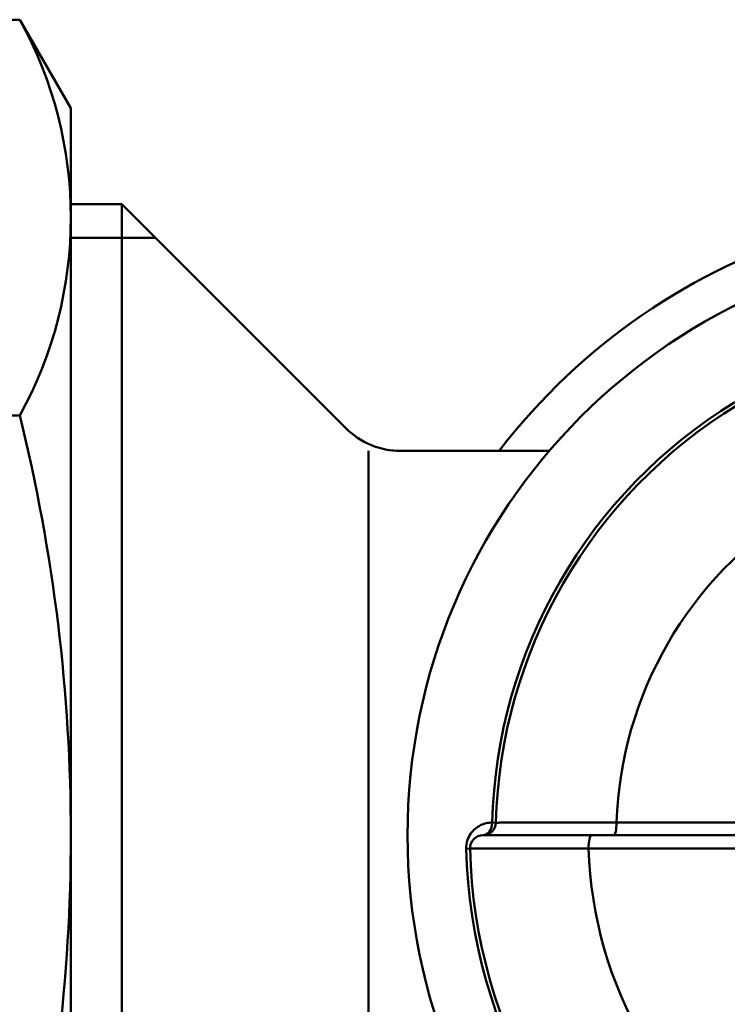
# Model space of a CAD drawing. Extents: x 467 to 1002, y -174 to 466.
# Drawn here: x 498 to 511, y 188 to 207 of the extents above; entities that cross this region are included whole.
import ezdxf

# ---------------------------------------------------------------- set-up
doc = ezdxf.new("R2010")
doc.units = 0
doc.layers.get('0').update_dxf_attribs({"linetype": 'CONTINUOUS'})
doc.layers.add('AM_0', color=7, linetype='CONTINUOUS', lineweight=50)

# ---------------------------------------------------------------- blocks, each defined once
blk = doc.blocks.new('A$C3B420631')
for p, q in [((31.018, 31.403), (21.06, 31.403)), ((32, 29.702), (31.018, 31.403)), ((32, 29.702), (32, 1.702)), ((31.018, 23.785), (20.75, 23.785))]:
    blk.add_line(p, q)
for centre, radius, start, end in [((24.124, 27.594), 7.876, 331.0761, 28.9239), ((-1.74, 15.702), 33.74, 0, 13.8607), ((-1.74, 15.702), 33.74, 346.1393, 0)]:
    blk.add_arc(centre, radius, start, end)
blk = doc.blocks.new('A$C290D0C6C')
at = {"layer": 'AM_0'}
for p, q in [((32, 27.852), (32.982, 27.852)), ((32.982, 27.852), (32.982, 15.702)), ((32.982, 27.852), (37.293, 23.541)), ((33.632, 27.202), (32, 27.202)), ((37.732, 23.102), (37.732, 15.702)), ((38.353, 23.102), (41.21, 23.102)), ((40.185, 15.945), (40.112, 15.947)), ((42.506, 15.95), (44.93, 15.95)), ((32.982, 3.552), (32.982, 15.702)), ((37.732, 8.302), (37.732, 15.702)), ((42.027, 15.702), (42.45, 15.702)), ((44.892, 15.702), (42.45, 15.702)), ((39.685, 15.445), (39.612, 15.444)), ((44.854, 15.45), (41.967, 15.45))]:
    blk.add_line(p, q, dxfattribs=at)
for points in [[(40.112, 15.947), (40.083, 15.946), (40.055, 15.944), (40.027, 15.94), (39.999, 15.935), (39.971, 15.927), (39.943, 15.918), (39.915, 15.908), (39.888, 15.896), (39.862, 15.881), (39.835, 15.865), (39.81, 15.848), (39.785, 15.828), (39.761, 15.806), (39.738, 15.782), (39.716, 15.757), (39.696, 15.729), (39.677, 15.699), (39.66, 15.667), (39.646, 15.633), (39.633, 15.598), (39.623, 15.561), (39.616, 15.522), (39.613, 15.483), (39.612, 15.444)], [(42.506, 15.95), (42.345, 15.949), (42.185, 15.949), (42.029, 15.949), (41.877, 15.948), (41.728, 15.948), (41.584, 15.948), (41.444, 15.947), (41.31, 15.947), (41.182, 15.947), (41.061, 15.947), (40.946, 15.947), (40.837, 15.946), (40.736, 15.946), (40.643, 15.946), (40.558, 15.946), (40.481, 15.946), (40.413, 15.946), (40.353, 15.946), (40.302, 15.946), (40.26, 15.946), (40.227, 15.945), (40.204, 15.945), (40.19, 15.945), (40.185, 15.945)], [(42.027, 15.702), (41.881, 15.702), (41.736, 15.702), (41.594, 15.702), (41.456, 15.702), (41.321, 15.702), (41.191, 15.702), (41.066, 15.702), (40.945, 15.702), (40.83, 15.702), (40.721, 15.702), (40.617, 15.702), (40.52, 15.702), (40.429, 15.702), (40.345, 15.702), (40.269, 15.702), (40.2, 15.702), (40.139, 15.702), (40.085, 15.702), (40.04, 15.702), (40.002, 15.702), (39.973, 15.702), (39.952, 15.702), (39.939, 15.702), (39.935, 15.702)], [(39.685, 15.445), (39.69, 15.445), (39.704, 15.445), (39.727, 15.445), (39.759, 15.446), (39.799, 15.446), (39.849, 15.446), (39.907, 15.446), (39.974, 15.446), (40.049, 15.446), (40.133, 15.446), (40.224, 15.446), (40.323, 15.446), (40.429, 15.447), (40.542, 15.447), (40.662, 15.447), (40.787, 15.447), (40.919, 15.448), (41.055, 15.448), (41.197, 15.448), (41.344, 15.448), (41.495, 15.449), (41.65, 15.449), (41.808, 15.449), (41.967, 15.45)]]:
    blk.add_lwpolyline(points, dxfattribs=at)
blk.add_circle((49.882, 15.702), 11.4, dxfattribs=at)
for centre, radius, start, end in [((49.882, 15.702), 12.15, 0, 142.4789), ((49.882, 15.702), 9.773, 121.4397, 178.5603), ((49.882, 15.702), 9.7, 121.4397, 178.5603), ((38.353, 24.602), 1.5, 225, 270), ((49.882, 15.702), 7.38, 121.9265, 178.0735), ((39.935, 15.952), 0.25, 270, 358.5603), ((39.935, 15.452), 0.25, 90, 181.4397), ((49.882, 15.702), 12.15, 217.5211, 0), ((49.882, 15.702), 10.273, 181.4397, 238.5603), ((49.882, 15.702), 10.2, 181.4397, 238.5603), ((49.882, 15.702), 7.919, 181.823, 238.177)]:
    blk.add_arc(centre, radius, start, end, dxfattribs=at)
for centre, major_axis, ratio, end_param in [((39.935, 15.952), (0, -0.25), 0.706995, 1.553029), ((42.45, 15.952), (0, -0.25), 0.226532, 1.563177), ((42.027, 15.452), (0, 0.25), 0.239402, 1.578416)]:
    blk.add_ellipse(centre, major_axis=major_axis, ratio=ratio, start_param=0, end_param=end_param, dxfattribs=at)
blk.add_blockref('A$C3B420631', (0, 0), dxfattribs=at)

msp = doc.modelspace()

# ---------------------------------------------------------------- block references
at = {"layer": 'AM_0'}
msp.add_blockref('A$C290D0C6C', (466.559, 175.494), dxfattribs=at)

doc.saveas('drawing.dxf')
